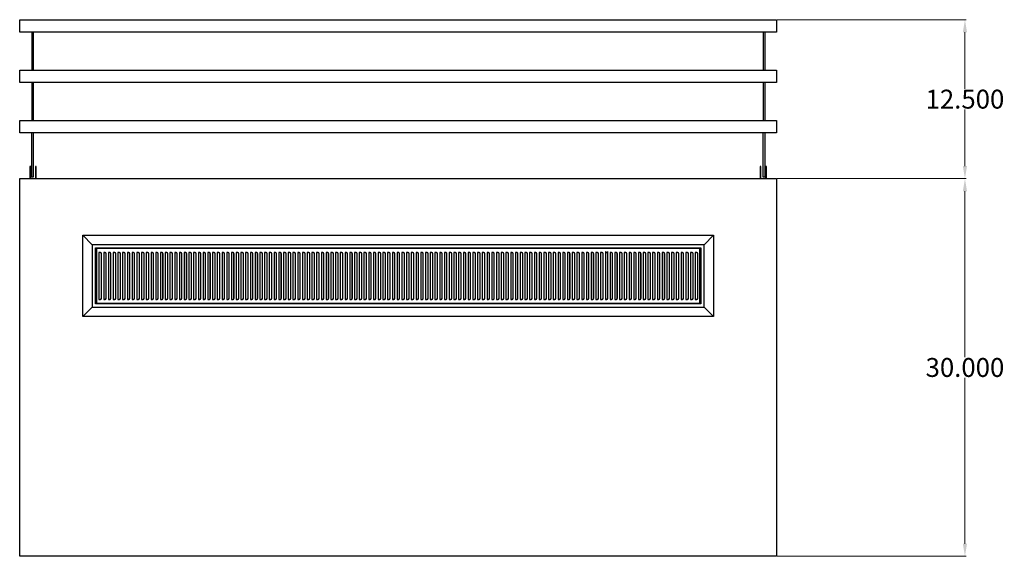
# Model space of a CAD drawing. Units: inches. Extents: x -30 to 129, y -43 to 67.
# Drawn here: x -30 to 48, y 24 to 67 of the extents above; entities that cross this region are included whole.
import ezdxf

# ---------------------------------------------------------------- set-up
doc = ezdxf.new("R2010")
doc.units = ezdxf.units.IN
doc.header["$MEASUREMENT"] = 0
doc.layers.add('AM_0', color=7, linetype='Continuous', lineweight=30)
doc.layers.add('AM_5', color=3, linetype='Continuous', lineweight=15)
doc.layers.add('PDF_Geometry', color=7, linetype='Continuous')
doc.styles.add('Annotative', font='arial.ttf')
doc.styles.get("Standard").update_dxf_attribs({"font": 'ROMANS.SHX'})
doc.dimstyles.new('AM_ANSI$0', dxfattribs={"dimtxt": 0.12, "dimasz": 0.12, "dimexe": 0.1, "dimexo": 0.05, "dimgap": 0.06, "dimtad": 0, "dimtih": 1, "dimtoh": 1, "dimdec": 4, "dimzin": 7, "dimdsep": 46, "dimtxsty": 'Standard', "dimcen": 0, "dimclrd": 256, "dimclre": 256, "dimclrt": 2, "dimadec": 0, "dimazin": 2, "dimtp": 0.1, "dimtm": 0.1, "dimtfac": 0.71, "dimtdec": 4, "dimtofl": 0, "dimtmove": 0, "dimatfit": 3, "dimfxl": 1, "dimtolj": 1, "dimtzin": 7, "dimlwd": -1, "dimlwe": -1, "dimarcsym": 1})

# ---------------------------------------------------------------- blocks, each defined once
blk = doc.blocks.new('*D5')
at = {"layer": 'AM_5', "color": 1, "linetype": 'ByBlock', "transparency": 16777216}
for p, q in [((30.252, 54.41), (45.243, 54.41)), ((45.143, 53.41), (45.143, 40.243)), ((45.143, 25.423), (45.143, 38.59)), ((30.252, 24.423), (45.243, 24.423))]:
    blk.add_line(p, q, dxfattribs=at)
at = {"layer": 'AM_5', "color": 1, "transparency": 16777216}
for points in [[(44.977, 53.41), (45.31, 53.41), (45.143, 54.41)], [(44.977, 25.423), (45.31, 25.423), (45.143, 24.423)]]:
    blk.add_solid(points, dxfattribs=at)
at = {"layer": 'Defpoints', "color": 0, "transparency": 16777216}
for p in [(30.202, 54.41), (30.202, 24.423), (45.143, 24.423)]:
    blk.add_point(p, dxfattribs=at)
at = {"layer": 'AM_5', "color": 1, "transparency": 16777216, "insert": (45.143, 39.416), "char_height": 1.5, "attachment_point": 5, "style": 'Annotative'}
blk.add_mtext('\\A1;30.000', dxfattribs=at)
blk = doc.blocks.new('*D6')
at = {"layer": 'AM_5', "color": 1, "linetype": 'ByBlock', "transparency": 16777216}
for p, q in [((30.252, 67.027), (45.243, 67.027)), ((45.143, 66.027), (45.143, 61.544)), ((45.143, 55.41), (45.143, 59.893)), ((30.252, 54.41), (45.243, 54.41))]:
    blk.add_line(p, q, dxfattribs=at)
at = {"layer": 'AM_5', "color": 1, "transparency": 16777216}
for points in [[(44.977, 66.027), (45.31, 66.027), (45.143, 67.027)], [(44.977, 55.41), (45.31, 55.41), (45.143, 54.41)]]:
    blk.add_solid(points, dxfattribs=at)
at = {"layer": 'Defpoints', "color": 0, "transparency": 16777216}
for p in [(30.202, 67.027), (30.202, 54.41), (45.143, 54.41)]:
    blk.add_point(p, dxfattribs=at)
at = {"layer": 'AM_5', "color": 1, "transparency": 16777216, "insert": (45.143, 60.718), "char_height": 1.5, "attachment_point": 5, "style": 'Annotative'}
blk.add_mtext('\\A1;12.500', dxfattribs=at)
blk = doc.blocks.new('US-3060S-HL TOP VIEW')
at = {"layer": 'PDF_Geometry', "lineweight": 30}
for p, q in [((-29.866, 67.004), (-29.866, 67.027)), ((-29.866, 67.027), (30.202, 67.027)), ((-29.866, 66.928), (-29.866, 67.004)), ((-29.866, 66.829), (-29.866, 66.928)), ((-29.866, 66.678), (-29.866, 66.829)), ((-29.866, 66.53), (-29.866, 66.678)), ((-29.866, 66.379), (-29.866, 66.53)), ((30.202, 67.027), (30.202, 67.004)), ((30.202, 67.004), (30.202, 66.928)), ((30.202, 66.928), (30.202, 66.829)), ((30.202, 66.829), (30.202, 66.678)), ((30.202, 66.678), (30.202, 66.53)), ((30.202, 66.53), (30.202, 66.379)), ((-29.866, 66.227), (-29.866, 66.379)), ((-29.866, 66.129), (-29.866, 66.227)), ((-29.866, 66.053), (-29.866, 66.129)), ((-29.866, 66.03), (-29.866, 66.053)), ((30.202, 66.03), (-29.866, 66.03)), ((30.202, 66.379), (30.202, 66.227)), ((30.202, 66.227), (30.202, 66.129)), ((30.202, 66.129), (30.202, 66.053)), ((30.202, 66.053), (30.202, 66.03)), ((-29.866, 63.006), (-29.866, 63.03)), ((-29.866, 63.03), (30.202, 63.03)), ((-29.866, 62.931), (-29.866, 63.006)), ((-29.866, 62.829), (-29.866, 62.931)), ((-29.866, 62.681), (-29.866, 62.829)), ((-29.866, 62.53), (-29.866, 62.681)), ((-29.866, 62.381), (-29.866, 62.53)), ((30.202, 63.03), (30.202, 63.006)), ((30.202, 63.006), (30.202, 62.931)), ((30.202, 62.931), (30.202, 62.829)), ((30.202, 62.829), (30.202, 62.681)), ((30.202, 62.681), (30.202, 62.53)), ((30.202, 62.53), (30.202, 62.381)), ((-29.866, 62.23), (-29.866, 62.381)), ((-29.866, 62.131), (-29.866, 62.23)), ((-29.866, 62.056), (-29.866, 62.131)), ((-29.866, 62.03), (-29.866, 62.056)), ((30.202, 62.03), (-29.866, 62.03)), ((30.202, 62.381), (30.202, 62.23)), ((30.202, 62.23), (30.202, 62.131)), ((30.202, 62.131), (30.202, 62.056)), ((30.202, 62.056), (30.202, 62.03)), ((-29.866, 59.006), (-29.866, 59.032)), ((-29.866, 59.032), (30.202, 59.032)), ((-29.866, 58.933), (-29.866, 59.006)), ((-29.866, 58.832), (-29.866, 58.933)), ((-29.866, 58.683), (-29.866, 58.832)), ((-29.866, 58.532), (-29.866, 58.683)), ((30.202, 59.032), (30.202, 59.006)), ((30.202, 59.006), (30.202, 58.933)), ((30.202, 58.933), (30.202, 58.832)), ((30.202, 58.832), (30.202, 58.683)), ((30.202, 58.683), (30.202, 58.532)), ((-29.866, 58.381), (-29.866, 58.532)), ((-29.866, 58.233), (-29.866, 58.381)), ((-29.866, 58.131), (-29.866, 58.233)), ((-29.866, 58.058), (-29.866, 58.131)), ((-29.866, 58.032), (-29.866, 58.058)), ((30.202, 58.032), (-29.866, 58.032)), ((30.202, 58.532), (30.202, 58.381)), ((30.202, 58.381), (30.202, 58.233)), ((30.202, 58.233), (30.202, 58.131)), ((30.202, 58.131), (30.202, 58.058)), ((30.202, 58.058), (30.202, 58.032)), ((-29.866, 54.36), (-29.866, 54.41)), ((-29.866, 54.41), (30.202, 54.41)), ((-29.866, 54.308), (-29.866, 54.36)), ((-29.866, 24.524), (-29.866, 54.308)), ((30.202, 54.41), (30.202, 54.36)), ((30.202, 54.36), (30.202, 54.308)), ((30.202, 54.308), (30.202, 24.524)), ((-24.108, 49.162), (-24.861, 49.912)), ((-24.861, 49.912), (25.197, 49.912)), ((-24.861, 43.464), (-24.861, 49.912)), ((25.197, 49.912), (24.444, 49.162)), ((24.444, 49.162), (-24.108, 49.162)), ((-24.108, 49.162), (-24.108, 44.214)), ((-23.858, 44.464), (-23.858, 48.912)), ((-23.858, 48.912), (24.194, 48.912)), ((24.118, 48.863), (-23.783, 48.863)), ((-23.783, 48.863), (-23.783, 48.811)), ((-23.783, 48.863), (-23.783, 48.863)), ((-23.783, 48.811), (-23.783, 48.761)), ((-23.783, 48.761), (-23.783, 44.613)), ((24.118, 48.811), (24.118, 48.863)), ((24.118, 48.761), (24.118, 48.811)), ((24.118, 44.613), (24.118, 48.761)), ((24.194, 48.912), (24.194, 44.464)), ((-23.783, 44.613), (-23.783, 44.563)), ((-23.783, 44.563), (-23.783, 44.514)), ((24.118, 44.563), (24.118, 44.613)), ((24.118, 44.514), (24.118, 44.563)), ((-24.861, 43.464), (-24.108, 44.214)), ((-24.108, 44.214), (24.444, 44.214)), ((24.194, 44.464), (-23.858, 44.464)), ((-23.783, 44.514), (24.118, 44.514)), ((24.444, 44.214), (25.197, 43.464)), ((25.197, 43.464), (-24.861, 43.464)), ((-29.866, 24.472), (-29.866, 24.524)), ((-29.866, 24.423), (-29.866, 24.472)), ((30.202, 24.423), (-29.866, 24.423)), ((30.202, 24.524), (30.202, 24.472)), ((30.202, 24.472), (30.202, 24.423))]:
    blk.add_line(p, q, dxfattribs=at)
for points in [[(-28.915, 66.03), (-28.915, 63.03)], [(-28.79, 66.03), (-28.79, 63.03)], [(29.126, 66.03), (29.126, 63.03)], [(29.251, 66.03), (29.251, 63.03)], [(-28.915, 62.03), (-28.915, 59.032)], [(-28.79, 62.03), (-28.79, 59.032)], [(29.126, 62.03), (29.126, 59.032)], [(29.251, 62.03), (29.251, 59.032)], [(-28.79, 58.032), (-28.79, 56.558), (-28.79, 56.509), (-28.79, 56.108), (-28.79, 55.683), (-28.79, 55.233), (-28.79, 54.785), (-28.79, 54.683), (-28.79, 54.61), (-28.79, 54.558), (-28.79, 54.535), (-28.915, 54.535), (-28.915, 54.558), (-28.915, 54.61), (-28.915, 54.683), (-28.915, 54.785), (-28.915, 55.233), (-28.915, 55.683), (-28.915, 56.108), (-28.915, 56.509), (-28.915, 56.558), (-28.915, 58.032)], [(29.251, 58.032), (29.251, 56.558), (29.251, 56.509), (29.251, 56.108), (29.251, 55.683), (29.251, 55.233), (29.251, 54.785), (29.251, 54.683), (29.251, 54.61), (29.251, 54.558), (29.251, 54.535), (29.126, 54.535), (29.126, 54.558), (29.126, 54.61), (29.126, 54.683), (29.126, 54.785), (29.126, 55.233), (29.126, 55.683), (29.126, 56.108), (29.126, 56.509), (29.126, 56.558), (29.126, 58.032)], [(-28.991, 54.41), (-28.991, 54.983), (-28.991, 55.108), (-28.991, 55.233), (-28.991, 55.308), (-28.991, 55.358), (-29.066, 55.358), (-29.066, 55.308), (-29.066, 55.233), (-29.066, 55.108), (-29.066, 54.983), (-29.066, 54.41)], [(-28.564, 54.41), (-28.564, 54.983), (-28.564, 55.108), (-28.564, 55.233), (-28.564, 55.308), (-28.564, 55.358), (-28.616, 55.358), (-28.616, 55.308), (-28.616, 55.233), (-28.616, 55.108), (-28.616, 54.983), (-28.616, 54.41)], [(28.952, 54.41), (28.952, 54.983), (28.952, 55.108), (28.952, 55.233), (28.952, 55.308), (28.952, 55.358), (28.9, 55.358), (28.9, 55.308), (28.9, 55.233), (28.9, 55.108), (28.9, 54.983), (28.9, 54.41)], [(29.402, 54.41), (29.402, 54.983), (29.402, 55.108), (29.402, 55.233), (29.402, 55.308), (29.402, 55.358), (29.327, 55.358), (29.327, 55.308), (29.327, 55.233), (29.327, 55.108), (29.327, 54.983), (29.327, 54.41)], [(25.197, 49.912), (25.197, 43.464)], [(-23.475, 48.537), (-23.426, 48.511), (-23.402, 48.462), (-23.402, 44.912), (-23.426, 44.839), (-23.475, 44.813)], [(-23.1, 48.537), (-23.051, 48.511), (-23.025, 48.462), (-23.025, 44.912), (-23.051, 44.839), (-23.1, 44.813)], [(-22.725, 48.537), (-22.676, 48.511), (-22.65, 48.462), (-22.65, 44.912), (-22.676, 44.839), (-22.725, 44.813)], [(-22.35, 48.537), (-22.301, 48.511), (-22.275, 48.462), (-22.275, 44.912), (-22.301, 44.839), (-22.35, 44.813)], [(-21.975, 48.537), (-21.923, 48.511), (-21.9, 48.462), (-21.9, 44.912), (-21.923, 44.839), (-21.975, 44.813)], [(-21.598, 48.537), (-21.548, 48.511), (-21.522, 48.462), (-21.522, 44.912), (-21.548, 44.839), (-21.598, 44.813)], [(-21.223, 48.537), (-21.173, 48.511), (-21.147, 48.462), (-21.147, 44.912), (-21.173, 44.839), (-21.223, 44.813)], [(-20.848, 48.537), (-20.798, 48.511), (-20.772, 48.462), (-20.772, 44.912), (-20.798, 44.839), (-20.848, 44.813)], [(-20.473, 48.537), (-20.421, 48.511), (-20.397, 48.462), (-20.397, 44.912), (-20.421, 44.839), (-20.473, 44.813)], [(-20.095, 48.537), (-20.046, 48.511), (-20.022, 48.462), (-20.022, 44.912), (-20.046, 44.839), (-20.095, 44.813)], [(-19.72, 48.537), (-19.671, 48.511), (-19.645, 48.462), (-19.645, 44.912), (-19.671, 44.839), (-19.72, 44.813)], [(-19.345, 48.537), (-19.296, 48.511), (-19.27, 48.462), (-19.27, 44.912), (-19.296, 44.839), (-19.345, 44.813)], [(-18.97, 48.537), (-18.921, 48.511), (-18.895, 48.462), (-18.895, 44.912), (-18.921, 44.839), (-18.97, 44.813)], [(-18.595, 48.537), (-18.543, 48.511), (-18.52, 48.462), (-18.52, 44.912), (-18.543, 44.839), (-18.595, 44.813)], [(-18.217, 48.537), (-18.168, 48.511), (-18.142, 48.462), (-18.142, 44.912), (-18.168, 44.839), (-18.217, 44.813)], [(-17.842, 48.537), (-17.793, 48.511), (-17.767, 48.462), (-17.767, 44.912), (-17.793, 44.839), (-17.842, 44.813)], [(-17.467, 48.537), (-17.418, 48.511), (-17.392, 48.462), (-17.392, 44.912), (-17.418, 44.839), (-17.467, 44.813)], [(-17.092, 48.537), (-17.04, 48.511), (-17.017, 48.462), (-17.017, 44.912), (-17.04, 44.839), (-17.092, 44.813)], [(-16.715, 48.537), (-16.665, 48.511), (-16.642, 48.462), (-16.642, 44.912), (-16.665, 44.839), (-16.715, 44.813)], [(-16.34, 48.537), (-16.29, 48.511), (-16.264, 48.462), (-16.264, 44.912), (-16.29, 44.839), (-16.34, 44.813)], [(-15.965, 48.537), (-15.915, 48.511), (-15.889, 48.462), (-15.889, 44.912), (-15.915, 44.839), (-15.965, 44.813)], [(-15.59, 48.537), (-15.54, 48.511), (-15.514, 48.462), (-15.514, 44.912), (-15.54, 44.839), (-15.59, 44.813)], [(-15.215, 48.537), (-15.163, 48.511), (-15.139, 48.462), (-15.139, 44.912), (-15.163, 44.839), (-15.215, 44.813)], [(-14.837, 48.537), (-14.788, 48.511), (-14.762, 48.462), (-14.762, 44.912), (-14.788, 44.839), (-14.837, 44.813)], [(-14.462, 48.537), (-14.413, 48.511), (-14.387, 48.462), (-14.387, 44.912), (-14.413, 44.839), (-14.462, 44.813)], [(-14.087, 48.537), (-14.038, 48.511), (-14.012, 48.462), (-14.012, 44.912), (-14.038, 44.839), (-14.087, 44.813)], [(-13.712, 48.537), (-13.66, 48.511), (-13.637, 48.462), (-13.637, 44.912), (-13.66, 44.839), (-13.712, 44.813)], [(-13.335, 48.537), (-13.285, 48.511), (-13.262, 48.462), (-13.262, 44.912), (-13.285, 44.839), (-13.335, 44.813)], [(-12.96, 48.537), (-12.91, 48.511), (-12.884, 48.462), (-12.884, 44.912), (-12.91, 44.839), (-12.96, 44.813)], [(-12.585, 48.537), (-12.535, 48.511), (-12.509, 48.462), (-12.509, 44.912), (-12.535, 44.839), (-12.585, 44.813)], [(-12.21, 48.537), (-12.16, 48.511), (-12.134, 48.462), (-12.134, 44.912), (-12.16, 44.839), (-12.21, 44.813)], [(-11.835, 48.537), (-11.783, 48.511), (-11.759, 48.462), (-11.759, 44.912), (-11.783, 44.839), (-11.835, 44.813)], [(-11.457, 48.537), (-11.408, 48.511), (-11.382, 48.462), (-11.382, 44.912), (-11.408, 44.839), (-11.457, 44.813)], [(-11.082, 48.537), (-11.033, 48.511), (-11.007, 48.462), (-11.007, 44.912), (-11.033, 44.839), (-11.082, 44.813)], [(-10.707, 48.537), (-10.658, 48.511), (-10.632, 48.462), (-10.632, 44.912), (-10.658, 44.839), (-10.707, 44.813)], [(-10.332, 48.537), (-10.28, 48.511), (-10.257, 48.462), (-10.257, 44.912), (-10.28, 44.839), (-10.332, 44.813)], [(-9.954, 48.537), (-9.905, 48.511), (-9.882, 48.462), (-9.882, 44.912), (-9.905, 44.839), (-9.954, 44.813)], [(-9.579, 48.537), (-9.53, 48.511), (-9.504, 48.462), (-9.504, 44.912), (-9.53, 44.839), (-9.579, 44.813)], [(-9.204, 48.537), (-9.155, 48.511), (-9.129, 48.462), (-9.129, 44.912), (-9.155, 44.839), (-9.204, 44.813)], [(-8.829, 48.537), (-8.78, 48.511), (-8.754, 48.462), (-8.754, 44.912), (-8.78, 44.839), (-8.829, 44.813)], [(-8.454, 48.537), (-8.402, 48.511), (-8.379, 48.462), (-8.379, 44.912), (-8.402, 44.839), (-8.454, 44.813)], [(-8.077, 48.537), (-8.027, 48.511), (-8.004, 48.462), (-8.004, 44.912), (-8.027, 44.839), (-8.077, 44.813)], [(-7.702, 48.537), (-7.652, 48.511), (-7.626, 48.462), (-7.626, 44.912), (-7.652, 44.839), (-7.702, 44.813)], [(-7.327, 48.537), (-7.277, 48.511), (-7.251, 48.462), (-7.251, 44.912), (-7.277, 44.839), (-7.327, 44.813)], [(-6.952, 48.537), (-6.9, 48.511), (-6.876, 48.462), (-6.876, 44.912), (-6.9, 44.839), (-6.952, 44.813)], [(-6.577, 48.537), (-6.525, 48.511), (-6.501, 48.462), (-6.501, 44.912), (-6.525, 44.839), (-6.577, 44.813)], [(-6.199, 48.537), (-6.15, 48.511), (-6.124, 48.462), (-6.124, 44.912), (-6.15, 44.839), (-6.199, 44.813)], [(-5.824, 48.537), (-5.775, 48.511), (-5.749, 48.462), (-5.749, 44.912), (-5.775, 44.839), (-5.824, 44.813)], [(-5.449, 48.537), (-5.4, 48.511), (-5.374, 48.462), (-5.374, 44.912), (-5.4, 44.839), (-5.449, 44.813)], [(-5.074, 48.537), (-5.022, 48.511), (-4.999, 48.462), (-4.999, 44.912), (-5.022, 44.839), (-5.074, 44.813)], [(-4.697, 48.537), (-4.647, 48.511), (-4.624, 48.462), (-4.624, 44.912), (-4.647, 44.839), (-4.697, 44.813)], [(-4.322, 48.537), (-4.272, 48.511), (-4.246, 48.462), (-4.246, 44.912), (-4.272, 44.839), (-4.322, 44.813)], [(-3.947, 48.537), (-3.897, 48.511), (-3.871, 48.462), (-3.871, 44.912), (-3.897, 44.839), (-3.947, 44.813)], [(-3.572, 48.537), (-3.522, 48.511), (-3.496, 48.462), (-3.496, 44.912), (-3.522, 44.839), (-3.572, 44.813)], [(-3.197, 48.537), (-3.145, 48.511), (-3.121, 48.462), (-3.121, 44.912), (-3.145, 44.839), (-3.197, 44.813)], [(-2.819, 48.537), (-2.77, 48.511), (-2.746, 48.462), (-2.746, 44.912), (-2.77, 44.839), (-2.819, 44.813)], [(-2.444, 48.537), (-2.395, 48.511), (-2.369, 48.462), (-2.369, 44.912), (-2.395, 44.839), (-2.444, 44.813)], [(-2.069, 48.537), (-2.02, 48.511), (-1.994, 48.462), (-1.994, 44.912), (-2.02, 44.839), (-2.069, 44.813)], [(-1.694, 48.537), (-1.645, 48.511), (-1.619, 48.462), (-1.619, 44.912), (-1.645, 44.839), (-1.694, 44.813)], [(-1.319, 48.537), (-1.267, 48.511), (-1.244, 48.462), (-1.244, 44.912), (-1.267, 44.839), (-1.319, 44.813)], [(-0.941, 48.537), (-0.892, 48.511), (-0.869, 48.462), (-0.869, 44.912), (-0.892, 44.839), (-0.941, 44.813)], [(-0.566, 48.537), (-0.517, 48.511), (-0.491, 48.462), (-0.491, 44.912), (-0.517, 44.839), (-0.566, 44.813)], [(-0.191, 48.537), (-0.142, 48.511), (-0.116, 48.462), (-0.116, 44.912), (-0.142, 44.839), (-0.191, 44.813)], [(0.184, 48.537), (0.233, 48.511), (0.259, 48.462), (0.259, 44.912), (0.233, 44.839), (0.184, 44.813)], [(0.559, 48.537), (0.611, 48.511), (0.634, 48.462), (0.634, 44.912), (0.611, 44.839), (0.559, 44.813)], [(0.936, 48.537), (0.986, 48.511), (1.012, 48.462), (1.012, 44.912), (0.986, 44.839), (0.936, 44.813)], [(1.311, 48.537), (1.361, 48.511), (1.387, 48.462), (1.387, 44.912), (1.361, 44.839), (1.311, 44.813)], [(1.686, 48.537), (1.736, 48.511), (1.762, 48.462), (1.762, 44.912), (1.736, 44.839), (1.686, 44.813)], [(2.061, 48.537), (2.113, 48.511), (2.137, 48.462), (2.137, 44.912), (2.113, 44.839), (2.061, 44.813)], [(2.439, 48.537), (2.488, 48.511), (2.512, 48.462), (2.512, 44.912), (2.488, 44.839), (2.439, 44.813)], [(2.814, 48.537), (2.863, 48.511), (2.889, 48.462), (2.889, 44.912), (2.863, 44.839), (2.814, 44.813)], [(3.189, 48.537), (3.238, 48.511), (3.264, 48.462), (3.264, 44.912), (3.238, 44.839), (3.189, 44.813)], [(3.564, 48.537), (3.613, 48.511), (3.639, 48.462), (3.639, 44.912), (3.613, 44.839), (3.564, 44.813)], [(3.939, 48.537), (3.991, 48.511), (4.014, 48.462), (4.014, 44.912), (3.991, 44.839), (3.939, 44.813)], [(4.316, 48.537), (4.366, 48.511), (4.389, 48.462), (4.389, 44.912), (4.366, 44.839), (4.316, 44.813)], [(4.691, 48.537), (4.741, 48.511), (4.767, 48.462), (4.767, 44.912), (4.741, 44.839), (4.691, 44.813)], [(5.066, 48.537), (5.116, 48.511), (5.142, 48.462), (5.142, 44.912), (5.116, 44.839), (5.066, 44.813)], [(5.441, 48.537), (5.491, 48.511), (5.517, 48.462), (5.517, 44.912), (5.491, 44.839), (5.441, 44.813)], [(5.816, 48.537), (5.868, 48.511), (5.892, 48.462), (5.892, 44.912), (5.868, 44.839), (5.816, 44.813)], [(6.194, 48.537), (6.243, 48.511), (6.267, 48.462), (6.267, 44.912), (6.243, 44.839), (6.194, 44.813)], [(6.569, 48.537), (6.618, 48.511), (6.644, 48.462), (6.644, 44.912), (6.618, 44.839), (6.569, 44.813)], [(6.944, 48.537), (6.993, 48.511), (7.019, 48.462), (7.019, 44.912), (6.993, 44.839), (6.944, 44.813)], [(7.319, 48.537), (7.368, 48.511), (7.394, 48.462), (7.394, 44.912), (7.368, 44.839), (7.319, 44.813)], [(7.694, 48.537), (7.746, 48.511), (7.769, 48.462), (7.769, 44.912), (7.746, 44.839), (7.694, 44.813)], [(8.072, 48.537), (8.121, 48.511), (8.147, 48.462), (8.147, 44.912), (8.121, 44.839), (8.072, 44.813)], [(8.447, 48.537), (8.496, 48.511), (8.522, 48.462), (8.522, 44.912), (8.496, 44.839), (8.447, 44.813)], [(8.822, 48.537), (8.871, 48.511), (8.897, 48.462), (8.897, 44.912), (8.871, 44.839), (8.822, 44.813)], [(9.197, 48.537), (9.249, 48.511), (9.272, 48.462), (9.272, 44.912), (9.249, 44.839), (9.197, 44.813)], [(9.574, 48.537), (9.624, 48.511), (9.647, 48.462), (9.647, 44.912), (9.624, 44.839), (9.574, 44.813)], [(9.949, 48.537), (9.999, 48.511), (10.025, 48.462), (10.025, 44.912), (9.999, 44.839), (9.949, 44.813)], [(10.324, 48.537), (10.374, 48.511), (10.4, 48.462), (10.4, 44.912), (10.374, 44.839), (10.324, 44.813)], [(10.699, 48.537), (10.749, 48.511), (10.775, 48.462), (10.775, 44.912), (10.749, 44.839), (10.699, 44.813)], [(11.074, 48.537), (11.126, 48.511), (11.15, 48.462), (11.15, 44.912), (11.126, 44.839), (11.074, 44.813)], [(11.452, 48.537), (11.501, 48.511), (11.525, 48.462), (11.525, 44.912), (11.501, 44.839), (11.452, 44.813)], [(11.827, 48.537), (11.876, 48.511), (11.902, 48.462), (11.902, 44.912), (11.876, 44.839), (11.827, 44.813)], [(12.202, 48.537), (12.251, 48.511), (12.277, 48.462), (12.277, 44.912), (12.251, 44.839), (12.202, 44.813)], [(12.577, 48.537), (12.626, 48.511), (12.652, 48.462), (12.652, 44.912), (12.626, 44.839), (12.577, 44.813)], [(12.952, 48.537), (13.004, 48.511), (13.027, 48.462), (13.027, 44.912), (13.004, 44.839), (12.952, 44.813)], [(13.329, 48.537), (13.379, 48.511), (13.402, 48.462), (13.402, 44.912), (13.379, 44.839), (13.329, 44.813)], [(13.704, 48.537), (13.754, 48.511), (13.78, 48.462), (13.78, 44.912), (13.754, 44.839), (13.704, 44.813)], [(14.079, 48.537), (14.129, 48.511), (14.155, 48.462), (14.155, 44.912), (14.129, 44.839), (14.079, 44.813)], [(14.454, 48.537), (14.504, 48.511), (14.53, 48.462), (14.53, 44.912), (14.504, 44.839), (14.454, 44.813)], [(14.829, 48.537), (14.881, 48.511), (14.905, 48.462), (14.905, 44.912), (14.881, 44.839), (14.829, 44.813)], [(15.207, 48.537), (15.256, 48.511), (15.28, 48.462), (15.28, 44.912), (15.256, 44.839), (15.207, 44.813)], [(15.582, 48.537), (15.631, 48.511), (15.658, 48.462), (15.658, 44.912), (15.631, 44.839), (15.582, 44.813)], [(15.957, 48.537), (16.006, 48.511), (16.033, 48.462), (16.033, 44.912), (16.006, 44.839), (15.957, 44.813)], [(16.332, 48.537), (16.384, 48.511), (16.408, 48.462), (16.408, 44.912), (16.384, 44.839), (16.332, 44.813)], [(16.809, 48.537), (16.658, 48.537), (16.634, 48.587), (16.608, 48.613), (16.608, 44.813), (16.733, 44.813), (16.783, 44.839), (16.809, 44.912), (16.809, 48.613)], [(16.707, 48.537), (16.759, 48.511), (16.783, 48.462), (16.783, 44.912), (16.759, 44.839), (16.707, 44.813)], [(17.085, 48.537), (17.134, 48.511), (17.16, 48.462), (17.16, 44.912), (17.134, 44.839), (17.085, 44.813)], [(17.46, 48.537), (17.509, 48.511), (17.535, 48.462), (17.535, 44.912), (17.509, 44.839), (17.46, 44.813)], [(17.835, 48.537), (17.884, 48.511), (17.91, 48.462), (17.91, 44.912), (17.884, 44.839), (17.835, 44.813)], [(18.21, 48.537), (18.262, 48.511), (18.285, 48.462), (18.285, 44.912), (18.262, 44.839), (18.21, 44.813)], [(18.587, 48.537), (18.637, 48.511), (18.66, 48.462), (18.66, 44.912), (18.637, 44.839), (18.587, 44.813)], [(18.962, 48.537), (19.012, 48.511), (19.038, 48.462), (19.038, 44.912), (19.012, 44.839), (18.962, 44.813)], [(19.337, 48.537), (19.387, 48.511), (19.413, 48.462), (19.413, 44.912), (19.387, 44.839), (19.337, 44.813)], [(19.712, 48.537), (19.762, 48.511), (19.788, 48.462), (19.788, 44.912), (19.762, 44.839), (19.712, 44.813)], [(20.087, 48.537), (20.139, 48.511), (20.163, 48.462), (20.163, 44.912), (20.139, 44.839), (20.087, 44.813)], [(20.465, 48.537), (20.514, 48.511), (20.538, 48.462), (20.538, 44.912), (20.514, 44.839), (20.465, 44.813)], [(20.84, 48.537), (20.889, 48.511), (20.915, 48.462), (20.915, 44.912), (20.889, 44.839), (20.84, 44.813)], [(21.215, 48.537), (21.264, 48.511), (21.29, 48.462), (21.29, 44.912), (21.264, 44.839), (21.215, 44.813)], [(21.59, 48.537), (21.639, 48.511), (21.665, 48.462), (21.665, 44.912), (21.639, 44.839), (21.59, 44.813)], [(21.965, 48.537), (22.017, 48.511), (22.04, 48.462), (22.04, 44.912), (22.017, 44.839), (21.965, 44.813)], [(22.342, 48.537), (22.392, 48.511), (22.415, 48.462), (22.415, 44.912), (22.392, 44.839), (22.342, 44.813)], [(22.717, 48.537), (22.767, 48.511), (22.793, 48.462), (22.793, 44.912), (22.767, 44.839), (22.717, 44.813)], [(23.092, 48.537), (23.142, 48.511), (23.168, 48.462), (23.168, 44.912), (23.142, 44.839), (23.092, 44.813)], [(23.467, 48.537), (23.517, 48.511), (23.543, 48.462), (23.543, 44.912), (23.517, 44.839), (23.467, 44.813)], [(23.842, 48.537), (23.894, 48.511), (23.918, 48.462), (23.918, 44.912), (23.894, 44.839), (23.842, 44.813)], [(24.118, 48.863), (24.118, 48.863)], [(24.444, 44.214), (24.444, 49.162)], [(-23.783, 44.514), (-23.783, 44.514)], [(24.118, 44.514), (24.118, 44.514)], [(-29.866, 24.423), (-29.866, 24.423)], [(30.202, 24.423), (30.202, 24.423)]]:
    blk.add_lwpolyline(points, dxfattribs=at)
for points in [[(-23.577, 44.813), (-23.452, 44.813), (-23.402, 44.839), (-23.376, 44.912), (-23.376, 48.462), (-23.402, 48.511), (-23.452, 48.537), (-23.577, 48.537)], [(-23.202, 44.813), (-23.077, 44.813), (-23.025, 44.839), (-23.001, 44.912), (-23.001, 48.462), (-23.025, 48.511), (-23.077, 48.537), (-23.202, 48.537)], [(-22.824, 44.813), (-22.699, 44.813), (-22.65, 44.839), (-22.626, 44.912), (-22.626, 48.462), (-22.65, 48.511), (-22.699, 48.537), (-22.824, 48.537)], [(-22.449, 44.813), (-22.324, 44.813), (-22.275, 44.839), (-22.249, 44.912), (-22.249, 48.462), (-22.275, 48.511), (-22.324, 48.537), (-22.449, 48.537)], [(-22.074, 44.813), (-21.949, 44.813), (-21.9, 44.839), (-21.874, 44.912), (-21.874, 48.462), (-21.9, 48.511), (-21.949, 48.537), (-22.074, 48.537)], [(-21.699, 44.813), (-21.574, 44.813), (-21.522, 44.839), (-21.499, 44.912), (-21.499, 48.462), (-21.522, 48.511), (-21.574, 48.537), (-21.699, 48.537)], [(-21.322, 44.813), (-21.197, 44.813), (-21.147, 44.839), (-21.124, 44.912), (-21.124, 48.462), (-21.147, 48.511), (-21.197, 48.537), (-21.322, 48.537)], [(-20.947, 44.813), (-20.822, 44.813), (-20.772, 44.839), (-20.746, 44.912), (-20.746, 48.462), (-20.772, 48.511), (-20.822, 48.537), (-20.947, 48.537)], [(-20.572, 44.813), (-20.447, 44.813), (-20.397, 44.839), (-20.371, 44.912), (-20.371, 48.462), (-20.397, 48.511), (-20.447, 48.537), (-20.572, 48.537)], [(-20.197, 44.813), (-20.072, 44.813), (-20.022, 44.839), (-19.996, 44.912), (-19.996, 48.462), (-20.022, 48.511), (-20.072, 48.537), (-20.197, 48.537)], [(-19.822, 44.813), (-19.697, 44.813), (-19.645, 44.839), (-19.621, 44.912), (-19.621, 48.462), (-19.645, 48.511), (-19.697, 48.537), (-19.822, 48.537)], [(-19.444, 44.813), (-19.319, 44.813), (-19.27, 44.839), (-19.246, 44.912), (-19.246, 48.462), (-19.27, 48.511), (-19.319, 48.537), (-19.444, 48.537)], [(-19.069, 44.813), (-18.944, 44.813), (-18.895, 44.839), (-18.869, 44.912), (-18.869, 48.462), (-18.895, 48.511), (-18.944, 48.537), (-19.069, 48.537)], [(-18.694, 44.813), (-18.569, 44.813), (-18.52, 44.839), (-18.494, 44.912), (-18.494, 48.462), (-18.52, 48.511), (-18.569, 48.537), (-18.694, 48.537)], [(-18.319, 44.813), (-18.194, 44.813), (-18.142, 44.839), (-18.119, 44.912), (-18.119, 48.462), (-18.142, 48.511), (-18.194, 48.537), (-18.319, 48.537)], [(-17.941, 44.813), (-17.816, 44.813), (-17.767, 44.839), (-17.744, 44.912), (-17.744, 48.462), (-17.767, 48.511), (-17.816, 48.537), (-17.941, 48.537)], [(-17.566, 44.813), (-17.441, 44.813), (-17.392, 44.839), (-17.366, 44.912), (-17.366, 48.462), (-17.392, 48.511), (-17.441, 48.537), (-17.566, 48.537)], [(-17.191, 44.813), (-17.066, 44.813), (-17.017, 44.839), (-16.991, 44.912), (-16.991, 48.462), (-17.017, 48.511), (-17.066, 48.537), (-17.191, 48.537)], [(-16.816, 44.813), (-16.691, 44.813), (-16.642, 44.839), (-16.616, 44.912), (-16.616, 48.462), (-16.642, 48.511), (-16.691, 48.537), (-16.816, 48.537)], [(-16.441, 44.813), (-16.316, 44.813), (-16.264, 44.839), (-16.241, 44.912), (-16.241, 48.462), (-16.264, 48.511), (-16.316, 48.537), (-16.441, 48.537)], [(-16.064, 44.813), (-15.939, 44.813), (-15.889, 44.839), (-15.866, 44.912), (-15.866, 48.462), (-15.889, 48.511), (-15.939, 48.537), (-16.064, 48.537)], [(-15.689, 44.813), (-15.564, 44.813), (-15.514, 44.839), (-15.488, 44.912), (-15.488, 48.462), (-15.514, 48.511), (-15.564, 48.537), (-15.689, 48.537)], [(-15.314, 44.813), (-15.189, 44.813), (-15.139, 44.839), (-15.113, 44.912), (-15.113, 48.462), (-15.139, 48.511), (-15.189, 48.537), (-15.314, 48.537)], [(-14.939, 44.813), (-14.814, 44.813), (-14.762, 44.839), (-14.738, 44.912), (-14.738, 48.462), (-14.762, 48.511), (-14.814, 48.537), (-14.939, 48.537)], [(-14.561, 44.813), (-14.436, 44.813), (-14.387, 44.839), (-14.363, 44.912), (-14.363, 48.462), (-14.387, 48.511), (-14.436, 48.537), (-14.561, 48.537)], [(-14.186, 44.813), (-14.061, 44.813), (-14.012, 44.839), (-13.986, 44.912), (-13.986, 48.462), (-14.012, 48.511), (-14.061, 48.537), (-14.186, 48.537)], [(-13.811, 44.813), (-13.686, 44.813), (-13.637, 44.839), (-13.611, 44.912), (-13.611, 48.462), (-13.637, 48.511), (-13.686, 48.537), (-13.811, 48.537)], [(-13.436, 44.813), (-13.311, 44.813), (-13.262, 44.839), (-13.236, 44.912), (-13.236, 48.462), (-13.262, 48.511), (-13.311, 48.537), (-13.436, 48.537)], [(-13.061, 44.813), (-12.936, 44.813), (-12.884, 44.839), (-12.861, 44.912), (-12.861, 48.462), (-12.884, 48.511), (-12.936, 48.537), (-13.061, 48.537)], [(-12.684, 44.813), (-12.559, 44.813), (-12.509, 44.839), (-12.486, 44.912), (-12.486, 48.462), (-12.509, 48.511), (-12.559, 48.537), (-12.684, 48.537)], [(-12.309, 44.813), (-12.184, 44.813), (-12.134, 44.839), (-12.108, 44.912), (-12.108, 48.462), (-12.134, 48.511), (-12.184, 48.537), (-12.309, 48.537)], [(-11.934, 44.813), (-11.809, 44.813), (-11.759, 44.839), (-11.733, 44.912), (-11.733, 48.462), (-11.759, 48.511), (-11.809, 48.537), (-11.934, 48.537)], [(-11.559, 44.813), (-11.434, 44.813), (-11.382, 44.839), (-11.358, 44.912), (-11.358, 48.462), (-11.382, 48.511), (-11.434, 48.537), (-11.559, 48.537)], [(-11.181, 44.813), (-11.056, 44.813), (-11.007, 44.839), (-10.983, 44.912), (-10.983, 48.462), (-11.007, 48.511), (-11.056, 48.537), (-11.181, 48.537)], [(-10.806, 44.813), (-10.681, 44.813), (-10.632, 44.839), (-10.606, 44.912), (-10.606, 48.462), (-10.632, 48.511), (-10.681, 48.537), (-10.806, 48.537)], [(-10.431, 44.813), (-10.306, 44.813), (-10.257, 44.839), (-10.231, 44.912), (-10.231, 48.462), (-10.257, 48.511), (-10.306, 48.537), (-10.431, 48.537)], [(-10.056, 44.813), (-9.931, 44.813), (-9.882, 44.839), (-9.856, 44.912), (-9.856, 48.462), (-9.882, 48.511), (-9.931, 48.537), (-10.056, 48.537)], [(-9.681, 44.813), (-9.556, 44.813), (-9.504, 44.839), (-9.481, 44.912), (-9.481, 48.462), (-9.504, 48.511), (-9.556, 48.537), (-9.681, 48.537)], [(-9.303, 44.813), (-9.178, 44.813), (-9.129, 44.839), (-9.106, 44.912), (-9.106, 48.462), (-9.129, 48.511), (-9.178, 48.537), (-9.303, 48.537)], [(-8.928, 44.813), (-8.803, 44.813), (-8.754, 44.839), (-8.728, 44.912), (-8.728, 48.462), (-8.754, 48.511), (-8.803, 48.537), (-8.928, 48.537)], [(-8.553, 44.813), (-8.428, 44.813), (-8.379, 44.839), (-8.353, 44.912), (-8.353, 48.462), (-8.379, 48.511), (-8.428, 48.537), (-8.553, 48.537)], [(-8.178, 44.813), (-8.053, 44.813), (-8.004, 44.839), (-7.978, 44.912), (-7.978, 48.462), (-8.004, 48.511), (-8.053, 48.537), (-8.178, 48.537)], [(-7.803, 44.813), (-7.678, 44.813), (-7.626, 44.839), (-7.603, 44.912), (-7.603, 48.462), (-7.626, 48.511), (-7.678, 48.537), (-7.803, 48.537)], [(-7.426, 44.813), (-7.301, 44.813), (-7.251, 44.839), (-7.225, 44.912), (-7.225, 48.462), (-7.251, 48.511), (-7.301, 48.537), (-7.426, 48.537)], [(-7.051, 44.813), (-6.926, 44.813), (-6.876, 44.839), (-6.85, 44.912), (-6.85, 48.462), (-6.876, 48.511), (-6.926, 48.537), (-7.051, 48.537)], [(-6.676, 44.813), (-6.551, 44.813), (-6.501, 44.839), (-6.475, 44.912), (-6.475, 48.462), (-6.501, 48.511), (-6.551, 48.537), (-6.676, 48.537)], [(-6.301, 44.813), (-6.176, 44.813), (-6.124, 44.839), (-6.1, 44.912), (-6.1, 48.462), (-6.124, 48.511), (-6.176, 48.537), (-6.301, 48.537)], [(-5.926, 44.813), (-5.798, 44.813), (-5.749, 44.839), (-5.725, 44.912), (-5.725, 48.462), (-5.749, 48.511), (-5.798, 48.537), (-5.926, 48.537)], [(-5.548, 44.813), (-5.423, 44.813), (-5.374, 44.839), (-5.348, 44.912), (-5.348, 48.462), (-5.374, 48.511), (-5.423, 48.537), (-5.548, 48.537)], [(-5.173, 44.813), (-5.048, 44.813), (-4.999, 44.839), (-4.973, 44.912), (-4.973, 48.462), (-4.999, 48.511), (-5.048, 48.537), (-5.173, 48.537)], [(-4.798, 44.813), (-4.673, 44.813), (-4.624, 44.839), (-4.598, 44.912), (-4.598, 48.462), (-4.624, 48.511), (-4.673, 48.537), (-4.798, 48.537)], [(-4.423, 44.813), (-4.298, 44.813), (-4.246, 44.839), (-4.223, 44.912), (-4.223, 48.462), (-4.246, 48.511), (-4.298, 48.537), (-4.423, 48.537)], [(-4.048, 44.813), (-3.921, 44.813), (-3.871, 44.839), (-3.848, 44.912), (-3.848, 48.462), (-3.871, 48.511), (-3.921, 48.537), (-4.048, 48.537)], [(-3.671, 44.813), (-3.546, 44.813), (-3.496, 44.839), (-3.47, 44.912), (-3.47, 48.462), (-3.496, 48.511), (-3.546, 48.537), (-3.671, 48.537)], [(-3.296, 44.813), (-3.171, 44.813), (-3.121, 44.839), (-3.095, 44.912), (-3.095, 48.462), (-3.121, 48.511), (-3.171, 48.537), (-3.296, 48.537)], [(-2.921, 44.813), (-2.796, 44.813), (-2.746, 44.839), (-2.72, 44.912), (-2.72, 48.462), (-2.746, 48.511), (-2.796, 48.537), (-2.921, 48.537)], [(-2.546, 44.813), (-2.421, 44.813), (-2.369, 44.839), (-2.345, 44.912), (-2.345, 48.462), (-2.369, 48.511), (-2.421, 48.537), (-2.546, 48.537)], [(-2.168, 44.813), (-2.043, 44.813), (-1.994, 44.839), (-1.97, 44.912), (-1.97, 48.462), (-1.994, 48.511), (-2.043, 48.537), (-2.168, 48.537)], [(-1.793, 44.813), (-1.668, 44.813), (-1.619, 44.839), (-1.592, 44.912), (-1.592, 48.462), (-1.619, 48.511), (-1.668, 48.537), (-1.793, 48.537)], [(-1.418, 44.813), (-1.293, 44.813), (-1.244, 44.839), (-1.217, 44.912), (-1.217, 48.462), (-1.244, 48.511), (-1.293, 48.537), (-1.418, 48.537)], [(-1.043, 44.813), (-0.918, 44.813), (-0.869, 44.839), (-0.842, 44.912), (-0.842, 48.462), (-0.869, 48.511), (-0.918, 48.537), (-1.043, 48.537)], [(-0.668, 44.813), (-0.543, 44.813), (-0.491, 44.839), (-0.467, 44.912), (-0.467, 48.462), (-0.491, 48.511), (-0.543, 48.537), (-0.668, 48.537)], [(-0.29, 44.813), (-0.165, 44.813), (-0.116, 44.839), (-0.09, 44.912), (-0.09, 48.462), (-0.116, 48.511), (-0.165, 48.537), (-0.29, 48.537)], [(0.085, 44.813), (0.21, 44.813), (0.259, 44.839), (0.285, 44.912), (0.285, 48.462), (0.259, 48.511), (0.21, 48.537), (0.085, 48.537)], [(0.46, 44.813), (0.585, 44.813), (0.634, 44.839), (0.66, 44.912), (0.66, 48.462), (0.634, 48.511), (0.585, 48.537), (0.46, 48.537)], [(0.835, 44.813), (0.96, 44.813), (1.012, 44.839), (1.035, 44.912), (1.035, 48.462), (1.012, 48.511), (0.96, 48.537), (0.835, 48.537)], [(1.21, 44.813), (1.337, 44.813), (1.387, 44.839), (1.41, 44.912), (1.41, 48.462), (1.387, 48.511), (1.337, 48.537), (1.21, 48.537)], [(1.587, 44.813), (1.712, 44.813), (1.762, 44.839), (1.788, 44.912), (1.788, 48.462), (1.762, 48.511), (1.712, 48.537), (1.587, 48.537)], [(1.962, 44.813), (2.087, 44.813), (2.137, 44.839), (2.163, 44.912), (2.163, 48.462), (2.137, 48.511), (2.087, 48.537), (1.962, 48.537)], [(2.337, 44.813), (2.462, 44.813), (2.512, 44.839), (2.538, 44.912), (2.538, 48.462), (2.512, 48.511), (2.462, 48.537), (2.337, 48.537)], [(2.712, 44.813), (2.837, 44.813), (2.889, 44.839), (2.913, 44.912), (2.913, 48.462), (2.889, 48.511), (2.837, 48.537), (2.712, 48.537)], [(3.087, 44.813), (3.215, 44.813), (3.264, 44.839), (3.288, 44.912), (3.288, 48.462), (3.264, 48.511), (3.215, 48.537), (3.087, 48.537)], [(3.465, 44.813), (3.59, 44.813), (3.639, 44.839), (3.665, 44.912), (3.665, 48.462), (3.639, 48.511), (3.59, 48.537), (3.465, 48.537)], [(3.84, 44.813), (3.965, 44.813), (4.014, 44.839), (4.04, 44.912), (4.04, 48.462), (4.014, 48.511), (3.965, 48.537), (3.84, 48.537)], [(4.215, 44.813), (4.34, 44.813), (4.389, 44.839), (4.415, 44.912), (4.415, 48.462), (4.389, 48.511), (4.34, 48.537), (4.215, 48.537)], [(4.59, 44.813), (4.715, 44.813), (4.767, 44.839), (4.79, 44.912), (4.79, 48.462), (4.767, 48.511), (4.715, 48.537), (4.59, 48.537)], [(4.967, 44.813), (5.092, 44.813), (5.142, 44.839), (5.165, 44.912), (5.165, 48.462), (5.142, 48.511), (5.092, 48.537), (4.967, 48.537)], [(5.342, 44.813), (5.467, 44.813), (5.517, 44.839), (5.543, 44.912), (5.543, 48.462), (5.517, 48.511), (5.467, 48.537), (5.342, 48.537)], [(5.717, 44.813), (5.842, 44.813), (5.892, 44.839), (5.918, 44.912), (5.918, 48.462), (5.892, 48.511), (5.842, 48.537), (5.717, 48.537)], [(6.267, 44.839), (6.293, 44.912), (6.293, 48.462), (6.267, 48.511), (6.217, 48.537), (6.092, 48.537), (6.092, 44.813), (6.217, 44.813)], [(6.644, 44.839), (6.668, 44.912), (6.668, 48.462), (6.644, 48.511), (6.592, 48.537), (6.467, 48.537), (6.467, 44.813), (6.592, 44.813)], [(7.019, 44.839), (7.043, 44.912), (7.043, 48.462), (7.019, 48.511), (6.97, 48.537), (6.845, 48.537), (6.845, 44.813), (6.97, 44.813)], [(7.394, 44.839), (7.421, 44.912), (7.421, 48.462), (7.394, 48.511), (7.345, 48.537), (7.22, 48.537), (7.22, 44.813), (7.345, 44.813)], [(7.769, 44.839), (7.796, 44.912), (7.796, 48.462), (7.769, 48.511), (7.72, 48.537), (7.595, 48.537), (7.595, 44.813), (7.72, 44.813)], [(8.147, 44.839), (8.171, 44.912), (8.171, 48.462), (8.147, 48.511), (8.095, 48.537), (7.97, 48.537), (7.97, 44.813), (8.095, 44.813)], [(8.522, 44.839), (8.546, 44.912), (8.546, 48.462), (8.522, 48.511), (8.47, 48.537), (8.345, 48.537), (8.345, 44.813), (8.47, 44.813)], [(8.897, 44.839), (8.923, 44.912), (8.923, 48.462), (8.897, 48.511), (8.848, 48.537), (8.723, 48.537), (8.723, 44.813), (8.848, 44.813)], [(9.272, 44.839), (9.298, 44.912), (9.298, 48.462), (9.272, 48.511), (9.223, 48.537), (9.098, 48.537), (9.098, 44.813), (9.223, 44.813)], [(9.647, 44.839), (9.673, 44.912), (9.673, 48.462), (9.647, 48.511), (9.598, 48.537), (9.473, 48.537), (9.473, 44.813), (9.598, 44.813)], [(10.025, 44.839), (10.048, 44.912), (10.048, 48.462), (10.025, 48.511), (9.973, 48.537), (9.848, 48.537), (9.848, 44.813), (9.973, 44.813)], [(10.4, 44.839), (10.423, 44.912), (10.423, 48.462), (10.4, 48.511), (10.35, 48.537), (10.223, 48.537), (10.223, 44.813), (10.35, 44.813)], [(10.775, 44.839), (10.801, 44.912), (10.801, 48.462), (10.775, 48.511), (10.725, 48.537), (10.6, 48.537), (10.6, 44.813), (10.725, 44.813)], [(11.15, 44.839), (11.176, 44.912), (11.176, 48.462), (11.15, 48.511), (11.1, 48.537), (10.975, 48.537), (10.975, 44.813), (11.1, 44.813)], [(11.525, 44.839), (11.551, 44.912), (11.551, 48.462), (11.525, 48.511), (11.475, 48.537), (11.35, 48.537), (11.35, 44.813), (11.475, 44.813)], [(11.902, 44.839), (11.926, 44.912), (11.926, 48.462), (11.902, 48.511), (11.85, 48.537), (11.725, 48.537), (11.725, 44.813), (11.85, 44.813)], [(12.277, 44.839), (12.301, 44.912), (12.301, 48.462), (12.277, 48.511), (12.228, 48.537), (12.103, 48.537), (12.103, 44.813), (12.228, 44.813)], [(12.652, 44.839), (12.678, 44.912), (12.678, 48.462), (12.652, 48.511), (12.603, 48.537), (12.478, 48.537), (12.478, 44.813), (12.603, 44.813)], [(13.027, 44.839), (13.053, 44.912), (13.053, 48.462), (13.027, 48.511), (12.978, 48.537), (12.853, 48.537), (12.853, 44.813), (12.978, 44.813)], [(13.353, 48.537), (13.228, 48.537), (13.228, 44.813), (13.353, 44.813), (13.402, 44.839), (13.428, 44.912), (13.428, 48.462), (13.402, 48.511)], [(13.78, 44.839), (13.803, 44.912), (13.803, 48.462), (13.78, 48.511), (13.728, 48.537), (13.603, 48.537), (13.603, 44.813), (13.728, 44.813)], [(14.155, 44.839), (14.178, 44.912), (14.178, 48.462), (14.155, 48.511), (14.105, 48.537), (13.98, 48.537), (13.98, 44.813), (14.105, 44.813)], [(14.53, 44.839), (14.556, 44.912), (14.556, 48.462), (14.53, 48.511), (14.48, 48.537), (14.355, 48.537), (14.355, 44.813), (14.48, 44.813)], [(14.905, 44.839), (14.931, 44.912), (14.931, 48.462), (14.905, 48.511), (14.855, 48.537), (14.73, 48.537), (14.73, 44.813), (14.855, 44.813)], [(15.28, 44.839), (15.306, 44.912), (15.306, 48.462), (15.28, 48.511), (15.23, 48.537), (15.105, 48.537), (15.105, 44.813), (15.23, 44.813)], [(15.658, 44.839), (15.681, 44.912), (15.681, 48.462), (15.658, 48.511), (15.605, 48.537), (15.48, 48.537), (15.48, 44.813), (15.605, 44.813)], [(16.033, 44.839), (16.059, 44.912), (16.059, 48.462), (16.033, 48.511), (15.983, 48.537), (15.858, 48.537), (15.858, 44.813), (15.983, 44.813)], [(16.408, 44.839), (16.434, 44.912), (16.434, 48.462), (16.408, 48.511), (16.358, 48.537), (16.233, 48.537), (16.233, 44.813), (16.358, 44.813)], [(17.16, 44.839), (17.184, 44.912), (17.184, 48.462), (17.16, 48.511), (17.108, 48.537), (16.983, 48.537), (16.983, 44.813), (17.108, 44.813)], [(17.535, 44.839), (17.559, 44.912), (17.559, 48.462), (17.535, 48.511), (17.486, 48.537), (17.358, 48.537), (17.358, 44.813), (17.486, 44.813)], [(17.91, 44.839), (17.936, 44.912), (17.936, 48.462), (17.91, 48.511), (17.861, 48.537), (17.736, 48.537), (17.736, 44.813), (17.861, 44.813)], [(18.285, 44.839), (18.311, 44.912), (18.311, 48.462), (18.285, 48.511), (18.236, 48.537), (18.111, 48.537), (18.111, 44.813), (18.236, 44.813)], [(18.66, 44.839), (18.686, 44.912), (18.686, 48.462), (18.66, 48.511), (18.611, 48.537), (18.486, 48.537), (18.486, 44.813), (18.611, 44.813)], [(19.038, 44.839), (19.061, 44.912), (19.061, 48.462), (19.038, 48.511), (18.986, 48.537), (18.861, 48.537), (18.861, 44.813), (18.986, 44.813)], [(19.413, 44.839), (19.436, 44.912), (19.436, 48.462), (19.413, 48.511), (19.363, 48.537), (19.236, 48.537), (19.236, 44.813), (19.363, 44.813)], [(19.788, 44.839), (19.814, 44.912), (19.814, 48.462), (19.788, 48.511), (19.738, 48.537), (19.613, 48.537), (19.613, 44.813), (19.738, 44.813)], [(20.163, 44.839), (20.189, 44.912), (20.189, 48.462), (20.163, 48.511), (20.113, 48.537), (19.988, 48.537), (19.988, 44.813), (20.113, 44.813)], [(20.538, 44.839), (20.564, 44.912), (20.564, 48.462), (20.538, 48.511), (20.488, 48.537), (20.363, 48.537), (20.363, 44.813), (20.488, 44.813)], [(20.915, 44.839), (20.939, 44.912), (20.939, 48.462), (20.915, 48.511), (20.863, 48.537), (20.738, 48.537), (20.738, 44.813), (20.863, 44.813)], [(21.29, 44.839), (21.314, 44.912), (21.314, 48.462), (21.29, 48.511), (21.241, 48.537), (21.116, 48.537), (21.116, 44.813), (21.241, 44.813)], [(21.665, 44.839), (21.691, 44.912), (21.691, 48.462), (21.665, 48.511), (21.616, 48.537), (21.491, 48.537), (21.491, 44.813), (21.616, 44.813)], [(22.04, 44.839), (22.066, 44.912), (22.066, 48.462), (22.04, 48.511), (21.991, 48.537), (21.866, 48.537), (21.866, 44.813), (21.991, 44.813)], [(22.415, 44.839), (22.441, 44.912), (22.441, 48.462), (22.415, 48.511), (22.366, 48.537), (22.241, 48.537), (22.241, 44.813), (22.366, 44.813)], [(22.793, 44.839), (22.816, 44.912), (22.816, 48.462), (22.793, 48.511), (22.741, 48.537), (22.616, 48.537), (22.616, 44.813), (22.741, 44.813)], [(23.168, 44.839), (23.194, 44.912), (23.194, 48.462), (23.168, 48.511), (23.118, 48.537), (22.993, 48.537), (22.993, 44.813), (23.118, 44.813)], [(23.543, 44.839), (23.569, 44.912), (23.569, 48.462), (23.543, 48.511), (23.493, 48.537), (23.368, 48.537), (23.368, 44.813), (23.493, 44.813)], [(23.918, 44.839), (23.944, 44.912), (23.944, 48.462), (23.918, 48.511), (23.868, 48.537), (23.743, 48.537), (23.743, 44.813), (23.868, 44.813)]]:
    blk.add_lwpolyline(points, close=True, dxfattribs=at)

msp = doc.modelspace()

# ---------------------------------------------------------------- block references
at = {"layer": 'AM_0'}
msp.add_blockref('US-3060S-HL TOP VIEW', (0, 0), dxfattribs=at)

# ---------------------------------------------------------------- dimensions: what is measured, and where the dimension line sits
at = {"layer": 'AM_5', "color": 1}
for base, p1, p2, text, picture, middle in [((45.14326, 54.40978), (30.20178, 67.02696), (30.20178, 54.40978), '12.500', '*D6', (45.14326, 60.71837)), ((45.14326, 24.4228), (30.20178, 54.40978), (30.20178, 24.4228), '30.000', '*D5', (45.14326, 39.41629))]:
    dim = msp.add_linear_dim(base=base, p1=p1, p2=p2, angle=90, text=text, dimstyle='AM_ANSI$0', override={"dimtxt": 1.5, "dimasz": 1, "dimpost": '', "dimtxsty": 'Annotative', "dimclrd": 1, "dimclre": 1, "dimclrt": 1}, dxfattribs=at)
    dim.commit()
    dim.dimension.update_dxf_attribs({"geometry": picture, "text_midpoint": middle})

doc.saveas('drawing.dxf')
